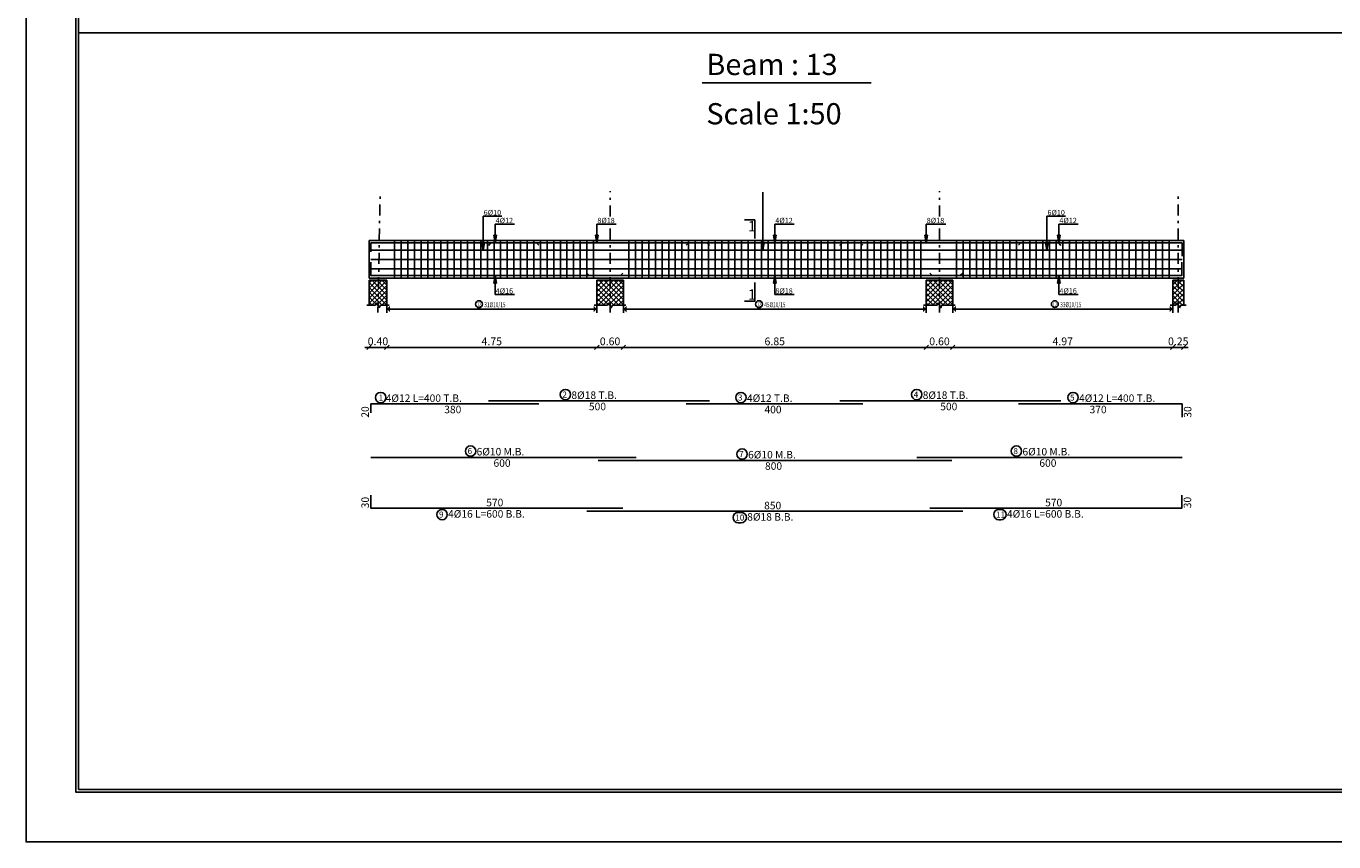
# Model space of a CAD drawing. Units: millimetres. Extents: x 2890 to 5477, y 1559 to 3090.
# Drawn here: x 3912 to 3972, y 1897 to 1934 of the extents above; entities that cross this region are included whole.
import ezdxf

# ---------------------------------------------------------------- set-up
doc = ezdxf.new("R2010")
doc.units = ezdxf.units.MM
doc.linetypes.add('DASHDOT', pattern=[1, 0.5, -0.25, 0, -0.25])
for name, color, linetype in [('Bars', 5, 'Continuous'), ('BarSegTxt', 250, 'Continuous'), ('BarsTitle', 250, 'Continuous'), ('BeamElevLin', 1, 'Continuous'), ('ColAxesPen', 1, 'Continuous'), ('columns', 7, 'Continuous'), ('ElevBarLin', 250, 'Continuous'), ('ElevBarTxt', 250, 'Continuous'), ('LinkDimLin', 250, 'Continuous'), ('LinkDimTxt', 250, 'Continuous'), ('SectMarkLin', 144, 'Continuous'), ('SectMarkTxt', 144, 'Continuous'), ('TitlesFrame', 2, 'Continuous')]:
    doc.layers.add(name, color=color, linetype=linetype)
doc.layers.add('Titles', color=7, linetype='Continuous', true_color=0xbf6c40)
doc.styles.add('ROMANC', font='romanc.shx', dxfattribs={"oblique": 15})
doc.styles.add('Txt-shx', font='Txt.shx')
doc.dimstyles.new('DIM BEAMS 50', dxfattribs={"dimtxt": 0.35, "dimasz": 0.2, "dimexe": 0, "dimexo": 0, "dimgap": 0.1, "dimtad": 3, "dimlfac": 0.5, "dimzin": 1, "dimdsep": 46, "dimtxsty": 'ROMANC', "dimblk": 'OBLIQUE', "dimcen": 0.09, "dimse1": 1, "dimse2": 1, "dimclrd": 256, "dimclrt": 7, "dimadec": 0, "dimazin": 0, "dimtfac": 1, "dimtix": 1, "dimtmove": 2, "dimatfit": 3, "dimfxl": 1, "dimtolj": 1, "dimtzin": 1, "dimarcsym": 0})

# ---------------------------------------------------------------- blocks, each defined once
blk = doc.blocks.new('_OBLIQUE')
at = {"color": 0, "linetype": 'ByBlock'}
blk.add_line((-0.5, -0.5), (0.5, 0.5), dxfattribs=at)
blk = doc.blocks.new('*D1926')
at = {"layer": 'columns', "lineweight": -2, "transparency": 16777216}
for p, q in [((3927.885, 1919.574), (3927.685, 1919.574)), ((3927.885, 1919.574), (3928.685, 1919.574)), ((3928.685, 1919.574), (3928.885, 1919.574))]:
    blk.add_line(p, q, dxfattribs=at)
at = {"layer": 'Defpoints', "color": 0, "transparency": 16777216}
for p in [(3927.885, 1922.049), (3928.685, 1922.049), (3928.685, 1919.574)]:
    blk.add_point(p, dxfattribs=at)
at = {"layer": 'columns', "lineweight": -2, "transparency": 16777216, "xscale": 0.2, "yscale": 0.2, "zscale": 0.2}
blk.add_blockref('_OBLIQUE', (3927.885, 1919.574), dxfattribs=at)
at = {"layer": 'columns', "lineweight": -2, "transparency": 16777216, "xscale": 0.2, "yscale": 0.2, "zscale": 0.2, "rotation": 180}
blk.add_blockref('_OBLIQUE', (3928.685, 1919.574), dxfattribs=at)
at = {"layer": 'columns', "color": 7, "transparency": 16777216, "insert": (3928.285, 1919.849), "char_height": 0.35, "attachment_point": 5, "style": 'ROMANC'}
blk.add_mtext('\\A1;0.40', dxfattribs=at)
blk = doc.blocks.new('*D1927')
at = {"layer": 'columns', "lineweight": -2, "transparency": 16777216}
blk.add_line((3928.685, 1919.574), (3938.185, 1919.574), dxfattribs=at)
at = {"layer": 'Defpoints', "color": 0, "transparency": 16777216}
for p in [(3928.685, 1922.049), (3938.185, 1921.481), (3938.185, 1919.574)]:
    blk.add_point(p, dxfattribs=at)
at = {"layer": 'columns', "lineweight": -2, "transparency": 16777216, "xscale": 0.2, "yscale": 0.2, "zscale": 0.2, "rotation": 180}
blk.add_blockref('_OBLIQUE', (3928.685, 1919.574), dxfattribs=at)
at = {"layer": 'columns', "lineweight": -2, "transparency": 16777216, "xscale": 0.2, "yscale": 0.2, "zscale": 0.2}
blk.add_blockref('_OBLIQUE', (3938.185, 1919.574), dxfattribs=at)
at = {"layer": 'columns', "color": 7, "transparency": 16777216, "insert": (3933.435, 1919.849), "char_height": 0.35, "attachment_point": 5, "style": 'ROMANC'}
blk.add_mtext('\\A1;4.75', dxfattribs=at)
blk = doc.blocks.new('*D1928')
at = {"layer": 'columns', "lineweight": -2, "transparency": 16777216}
for p, q in [((3938.185, 1919.574), (3937.985, 1919.574)), ((3938.185, 1919.574), (3939.385, 1919.574)), ((3939.385, 1919.574), (3939.585, 1919.574))]:
    blk.add_line(p, q, dxfattribs=at)
at = {"layer": 'Defpoints', "color": 0, "transparency": 16777216}
for p in [(3938.185, 1921.481), (3939.385, 1921.581), (3939.385, 1919.574)]:
    blk.add_point(p, dxfattribs=at)
at = {"layer": 'columns', "lineweight": -2, "transparency": 16777216, "xscale": 0.2, "yscale": 0.2, "zscale": 0.2}
blk.add_blockref('_OBLIQUE', (3938.185, 1919.574), dxfattribs=at)
at = {"layer": 'columns', "lineweight": -2, "transparency": 16777216, "xscale": 0.2, "yscale": 0.2, "zscale": 0.2, "rotation": 180}
blk.add_blockref('_OBLIQUE', (3939.385, 1919.574), dxfattribs=at)
at = {"layer": 'columns', "color": 7, "transparency": 16777216, "insert": (3938.785, 1919.849), "char_height": 0.35, "attachment_point": 5, "style": 'ROMANC'}
blk.add_mtext('\\A1;0.60', dxfattribs=at)
blk = doc.blocks.new('*D1929')
at = {"layer": 'columns', "lineweight": -2, "transparency": 16777216}
blk.add_line((3939.385, 1919.574), (3953.085, 1919.574), dxfattribs=at)
at = {"layer": 'Defpoints', "color": 0, "transparency": 16777216}
for p in [(3953.085, 1921.877), (3939.385, 1921.581), (3953.085, 1919.574)]:
    blk.add_point(p, dxfattribs=at)
at = {"layer": 'columns', "lineweight": -2, "transparency": 16777216, "xscale": 0.2, "yscale": 0.2, "zscale": 0.2, "rotation": 180}
blk.add_blockref('_OBLIQUE', (3939.385, 1919.574), dxfattribs=at)
at = {"layer": 'columns', "lineweight": -2, "transparency": 16777216, "xscale": 0.2, "yscale": 0.2, "zscale": 0.2}
blk.add_blockref('_OBLIQUE', (3953.085, 1919.574), dxfattribs=at)
at = {"layer": 'columns', "color": 7, "transparency": 16777216, "insert": (3946.235, 1919.849), "char_height": 0.35, "attachment_point": 5, "style": 'ROMANC'}
blk.add_mtext('\\A1;6.85', dxfattribs=at)
blk = doc.blocks.new('*D1930')
at = {"layer": 'columns', "lineweight": -2, "transparency": 16777216}
for p, q in [((3953.085, 1919.574), (3952.885, 1919.574)), ((3953.085, 1919.574), (3954.285, 1919.574)), ((3954.285, 1919.574), (3954.485, 1919.574))]:
    blk.add_line(p, q, dxfattribs=at)
at = {"layer": 'Defpoints', "color": 0, "transparency": 16777216}
for p in [(3953.085, 1921.877), (3954.285, 1922.048), (3954.285, 1919.574)]:
    blk.add_point(p, dxfattribs=at)
at = {"layer": 'columns', "lineweight": -2, "transparency": 16777216, "xscale": 0.2, "yscale": 0.2, "zscale": 0.2}
blk.add_blockref('_OBLIQUE', (3953.085, 1919.574), dxfattribs=at)
at = {"layer": 'columns', "lineweight": -2, "transparency": 16777216, "xscale": 0.2, "yscale": 0.2, "zscale": 0.2, "rotation": 180}
blk.add_blockref('_OBLIQUE', (3954.285, 1919.574), dxfattribs=at)
at = {"layer": 'columns', "color": 7, "transparency": 16777216, "insert": (3953.685, 1919.849), "char_height": 0.35, "attachment_point": 5, "style": 'ROMANC'}
blk.add_mtext('\\A1;0.60', dxfattribs=at)
blk = doc.blocks.new('*D1931')
at = {"layer": 'columns', "lineweight": -2, "transparency": 16777216}
blk.add_line((3954.285, 1919.574), (3964.235, 1919.574), dxfattribs=at)
at = {"layer": 'Defpoints', "color": 0, "transparency": 16777216}
for p in [(3954.285, 1922.048), (3964.235, 1922.049), (3964.235, 1919.574)]:
    blk.add_point(p, dxfattribs=at)
at = {"layer": 'columns', "lineweight": -2, "transparency": 16777216, "xscale": 0.2, "yscale": 0.2, "zscale": 0.2, "rotation": 180}
blk.add_blockref('_OBLIQUE', (3954.285, 1919.574), dxfattribs=at)
at = {"layer": 'columns', "lineweight": -2, "transparency": 16777216, "xscale": 0.2, "yscale": 0.2, "zscale": 0.2}
blk.add_blockref('_OBLIQUE', (3964.235, 1919.574), dxfattribs=at)
at = {"layer": 'columns', "color": 7, "transparency": 16777216, "insert": (3959.26, 1919.849), "char_height": 0.35, "attachment_point": 5, "style": 'ROMANC'}
blk.add_mtext('\\A1;4.97', dxfattribs=at)
blk = doc.blocks.new('*D1932')
at = {"layer": 'columns', "lineweight": -2, "transparency": 16777216}
for p, q in [((3964.235, 1919.574), (3964.035, 1919.574)), ((3964.235, 1919.574), (3964.735, 1919.574)), ((3964.735, 1919.574), (3964.935, 1919.574))]:
    blk.add_line(p, q, dxfattribs=at)
at = {"layer": 'Defpoints', "color": 0, "transparency": 16777216}
for p in [(3964.235, 1922.049), (3964.735, 1921.882), (3964.735, 1919.574)]:
    blk.add_point(p, dxfattribs=at)
at = {"layer": 'columns', "lineweight": -2, "transparency": 16777216, "xscale": 0.2, "yscale": 0.2, "zscale": 0.2}
blk.add_blockref('_OBLIQUE', (3964.235, 1919.574), dxfattribs=at)
at = {"layer": 'columns', "lineweight": -2, "transparency": 16777216, "xscale": 0.2, "yscale": 0.2, "zscale": 0.2, "rotation": 180}
blk.add_blockref('_OBLIQUE', (3964.735, 1919.574), dxfattribs=at)
at = {"layer": 'columns', "color": 7, "transparency": 16777216, "insert": (3964.485, 1919.849), "char_height": 0.35, "attachment_point": 5, "style": 'ROMANC'}
blk.add_mtext('\\A1;0.25', dxfattribs=at)

msp = doc.modelspace()

# ---------------------------------------------------------------- hatches: boundary and pattern name
for points in [[(3928.830408, 1921.458232), (3928.685449, 1921.313272), (3928.830408, 1921.168312)], [(3938.040477, 1921.456982), (3938.185436, 1921.312022), (3938.040477, 1921.167062)], [(3939.530408, 1921.455732), (3939.385448, 1921.310772), (3939.530408, 1921.165812)], [(3952.940477, 1921.456982), (3953.085436, 1921.312022), (3952.940477, 1921.167062)], [(3954.430408, 1921.456982), (3954.285448, 1921.312022), (3954.430408, 1921.167062)], [(3964.090476, 1921.458232), (3964.235435, 1921.313272), (3964.090476, 1921.168312)]]:
    msp.add_hatch(color=256).paths.add_polyline_path(points)
at = {"layer": 'columns', "true_color": 0x000000}
h = msp.add_hatch(dxfattribs=at)
h.set_pattern_fill('ANSI37', color=18, scale=0.05)
h.set_pattern_definition([(45, (2072.47063, 791.54851), (-0.112253202, 0.112253202), []), (135, (2072.47063, 791.54851), (-0.112253202, -0.112253202), [])])
h.paths.add_polyline_path([(3928.285443, 1922.615772), (3927.885443, 1922.615772), (3927.885443, 1921.482022), (3928.175442, 1921.482022), (3928.230443, 1921.592022), (3928.285443, 1921.482022)])
h.paths.add_polyline_path([(3928.685443, 1922.615772), (3928.285443, 1922.615772), (3928.285443, 1921.482022), (3928.340443, 1921.372022), (3928.395443, 1921.482022), (3928.685443, 1921.482022)])
h = msp.add_hatch(dxfattribs=at)
h.set_pattern_fill('ANSI37', color=18, scale=0.05)
h.set_pattern_definition([(45, (2255.25617, 804.24277), (-0.112253202, 0.112253202), []), (135, (2255.25617, 804.24277), (-0.112253202, -0.112253202), [])])
h.paths.add_polyline_path([(3938.785443, 1922.615772), (3938.185443, 1922.615772), (3938.185443, 1921.480772), (3938.675441, 1921.480772), (3938.730441, 1921.590772), (3938.785443, 1921.48077)])
h.paths.add_polyline_path([(3939.385442, 1922.615772), (3938.785443, 1922.615772), (3938.785443, 1921.48077), (3938.840442, 1921.370772), (3938.895442, 1921.480772), (3939.385442, 1921.480772)])
h = msp.add_hatch(dxfattribs=at)
h.set_pattern_fill('ANSI37', color=18, scale=0.05)
h.set_pattern_definition([(45, (2270.15617, 804.24277), (-0.112253202, 0.112253202), []), (135, (2270.15617, 804.24277), (-0.112253202, -0.112253202), [])])
h.paths.add_polyline_path([(3953.685443, 1922.615772), (3953.085442, 1922.615772), (3953.085442, 1921.480772), (3953.575441, 1921.480772), (3953.630441, 1921.590772), (3953.685443, 1921.48077)])
h.paths.add_polyline_path([(3954.285442, 1922.615772), (3953.685443, 1922.615772), (3953.685443, 1921.48077), (3953.740442, 1921.370772), (3953.795442, 1921.480772), (3954.285442, 1921.480772)])
h = msp.add_hatch(dxfattribs=at)
h.set_pattern_fill('ANSI37', color=18, scale=0.05)
h.set_pattern_definition([(45, (2108.67063, 791.54851), (-0.112253202, 0.112253202), []), (135, (2108.67063, 791.54851), (-0.112253202, -0.112253202), [])])
h.paths.add_polyline_path([(3964.485441, 1922.615772), (3964.235441, 1922.615772), (3964.235441, 1921.482022), (3964.375441, 1921.482022), (3964.430441, 1921.592022), (3964.485441, 1921.482022)])
h.paths.add_polyline_path([(3964.735441, 1922.615772), (3964.485441, 1922.615772), (3964.485441, 1921.482022), (3964.540442, 1921.372022), (3964.595442, 1921.482022), (3964.735441, 1921.482022)])

# ---------------------------------------------------------------- linework, layer by layer
for p, q in [((3914.747401, 1933.810835), (3995.916876, 1933.810835)), ((3928.685443, 1921.144522), (3928.685443, 1921.482022)), ((3938.185443, 1921.143272), (3938.185443, 1921.480772)), ((3939.385442, 1921.142022), (3939.385442, 1921.479522)), ((3953.085442, 1921.143272), (3953.085442, 1921.480772)), ((3954.285442, 1921.143272), (3954.285442, 1921.480772)), ((3964.235441, 1921.144522), (3964.235441, 1921.482022))]:
    msp.add_line(p, q)
at = {"ltscale": 0.01}
for points in [[(4012.762415, 1971.051554), (3912.372401, 1971.051554), (3912.372401, 1897.188916), (4012.762415, 1897.188916)], [(4010.512415, 1968.801554), (3914.622401, 1968.801554), (3914.622401, 1899.438916), (4010.512415, 1899.438916)], [(4010.387415, 1968.676554), (3914.747401, 1968.676554), (3914.747401, 1899.563916), (4010.387415, 1899.563916)]]:
    msp.add_lwpolyline(points, close=True, dxfattribs=at)
at = {"layer": 'Bars', "linetype": 'Continuous'}
for p, q in [((3929.035443, 1924.415772), (3929.035443, 1922.715772)), ((3929.335443, 1924.415772), (3929.335443, 1922.715772)), ((3929.635443, 1924.415772), (3929.635443, 1922.715772)), ((3929.935443, 1924.415772), (3929.935443, 1922.715772)), ((3930.235443, 1924.415772), (3930.235443, 1922.715772)), ((3930.535443, 1924.415772), (3930.535443, 1922.715772)), ((3930.835443, 1924.415772), (3930.835443, 1922.715772)), ((3931.135443, 1924.415772), (3931.135443, 1922.715772)), ((3931.435443, 1924.415772), (3931.435443, 1922.715772)), ((3931.735442, 1924.415772), (3931.735442, 1922.715772)), ((3932.035442, 1924.415772), (3932.035442, 1922.715772)), ((3932.335442, 1924.415772), (3932.335442, 1922.715772)), ((3932.635442, 1924.415772), (3932.635442, 1922.715772)), ((3932.935443, 1924.415772), (3932.935443, 1922.715772)), ((3933.235443, 1924.415772), (3933.235443, 1922.715772)), ((3933.535443, 1924.415772), (3933.535443, 1922.715772)), ((3933.835443, 1924.415772), (3933.835443, 1922.715772)), ((3934.135443, 1924.415772), (3934.135443, 1922.715772)), ((3934.435443, 1924.415772), (3934.435443, 1922.715772)), ((3934.735444, 1924.415772), (3934.735444, 1922.715772)), ((3935.035444, 1924.415772), (3935.035444, 1922.715772)), ((3935.335444, 1924.415772), (3935.335444, 1922.715772)), ((3935.635444, 1924.415772), (3935.635444, 1922.715772)), ((3935.935444, 1924.415772), (3935.935444, 1922.715772)), ((3936.235445, 1924.415772), (3936.235445, 1922.715772)), ((3936.535444, 1924.415772), (3936.535444, 1922.715772)), ((3936.835445, 1924.415772), (3936.835445, 1922.715772)), ((3937.135445, 1924.415772), (3937.135445, 1922.715772)), ((3937.435445, 1924.415772), (3937.435445, 1922.715772)), ((3937.735445, 1924.415772), (3937.735445, 1922.715772)), ((3938.035445, 1924.415772), (3938.035445, 1922.715772)), ((3939.635443, 1924.415772), (3939.635443, 1922.715772)), ((3939.935443, 1924.415772), (3939.935443, 1922.715772)), ((3940.235443, 1924.415772), (3940.235443, 1922.715772)), ((3940.535443, 1924.415772), (3940.535443, 1922.715772)), ((3940.835444, 1924.415772), (3940.835444, 1922.715772)), ((3941.135444, 1924.415772), (3941.135444, 1922.715772)), ((3941.435444, 1924.415772), (3941.435444, 1922.715772)), ((3941.735444, 1924.415772), (3941.735444, 1922.715772)), ((3942.035444, 1924.415772), (3942.035444, 1922.715772)), ((3942.335445, 1924.415772), (3942.335445, 1922.715772)), ((3942.635445, 1924.415772), (3942.635445, 1922.715772)), ((3942.935445, 1924.415772), (3942.935445, 1922.715772)), ((3943.235445, 1924.415772), (3943.235445, 1922.715772)), ((3943.535445, 1924.415772), (3943.535445, 1922.715772)), ((3943.835445, 1924.415772), (3943.835445, 1922.715772)), ((3944.135446, 1924.415772), (3944.135446, 1922.715772)), ((3944.435446, 1924.415772), (3944.435446, 1922.715772)), ((3944.735445, 1924.415772), (3944.735445, 1922.715772)), ((3945.035444, 1924.415772), (3945.035444, 1922.715772)), ((3945.335444, 1924.415772), (3945.335444, 1922.715772)), ((3945.635443, 1924.415772), (3945.635443, 1922.715772)), ((3945.935442, 1924.415772), (3945.935442, 1922.715772)), ((3946.235441, 1924.415772), (3946.235441, 1922.715772)), ((3946.535441, 1924.415772), (3946.535441, 1922.715772)), ((3946.83544, 1924.415772), (3946.83544, 1922.715772)), ((3947.135439, 1924.415772), (3947.135439, 1922.715772)), ((3947.435438, 1924.415772), (3947.435438, 1922.715772)), ((3947.735437, 1924.415772), (3947.735437, 1922.715772)), ((3948.035437, 1924.415772), (3948.035437, 1922.715772)), ((3948.335436, 1924.415772), (3948.335436, 1922.715772)), ((3948.635435, 1924.415772), (3948.635435, 1922.715772)), ((3948.935434, 1924.415772), (3948.935434, 1922.715772)), ((3949.235434, 1924.415772), (3949.235434, 1922.715772)), ((3949.535433, 1924.415772), (3949.535433, 1922.715772)), ((3949.835432, 1924.415772), (3949.835432, 1922.715772)), ((3950.135431, 1924.415772), (3950.135431, 1922.715772)), ((3950.435431, 1924.415772), (3950.435431, 1922.715772)), ((3950.73543, 1924.415772), (3950.73543, 1922.715772)), ((3951.035429, 1924.415772), (3951.035429, 1922.715772)), ((3951.335428, 1924.415772), (3951.335428, 1922.715772)), ((3951.635428, 1924.415772), (3951.635428, 1922.715772)), ((3951.935427, 1924.415772), (3951.935427, 1922.715772)), ((3952.235426, 1924.415772), (3952.235426, 1922.715772)), ((3952.535425, 1924.415772), (3952.535425, 1922.715772)), ((3952.835425, 1924.415772), (3952.835425, 1922.715772)), ((3954.460442, 1924.415772), (3954.460442, 1922.715772)), ((3954.760817, 1924.415772), (3954.760817, 1922.715772)), ((3955.061192, 1924.415772), (3955.061192, 1922.715772)), ((3955.361567, 1924.415772), (3955.361567, 1922.715772)), ((3955.661942, 1924.415772), (3955.661942, 1922.715772)), ((3955.962317, 1924.415772), (3955.962317, 1922.715772)), ((3956.262692, 1924.415772), (3956.262692, 1922.715772)), ((3956.563067, 1924.415772), (3956.563067, 1922.715772)), ((3956.863442, 1924.415772), (3956.863442, 1922.715772)), ((3957.163817, 1924.415772), (3957.163817, 1922.715772)), ((3957.464192, 1924.415772), (3957.464192, 1922.715772)), ((3957.764567, 1924.415772), (3957.764567, 1922.715772)), ((3958.064941, 1924.415772), (3958.064941, 1922.715772)), ((3958.365316, 1924.415772), (3958.365316, 1922.715772)), ((3958.665691, 1924.415772), (3958.665691, 1922.715772)), ((3958.966066, 1924.415772), (3958.966066, 1922.715772)), ((3959.266441, 1924.415772), (3959.266441, 1922.715772)), ((3959.566816, 1924.415772), (3959.566816, 1922.715772)), ((3959.867191, 1924.415772), (3959.867191, 1922.715772)), ((3960.167566, 1924.415772), (3960.167566, 1922.715772)), ((3960.467943, 1924.415772), (3960.467943, 1922.715772)), ((3960.76832, 1924.415772), (3960.76832, 1922.715772)), ((3961.068697, 1924.415772), (3961.068697, 1922.715772)), ((3961.369074, 1924.415772), (3961.369074, 1922.715772)), ((3961.669451, 1924.415772), (3961.669451, 1922.715772)), ((3961.969828, 1924.415772), (3961.969828, 1922.715772)), ((3962.270205, 1924.415772), (3962.270205, 1922.715772)), ((3962.570582, 1924.415772), (3962.570582, 1922.715772)), ((3962.870958, 1924.415772), (3962.870958, 1922.715772)), ((3963.171335, 1924.415772), (3963.171335, 1922.715772)), ((3963.471712, 1924.415772), (3963.471712, 1922.715772)), ((3963.772089, 1924.415772), (3963.772089, 1922.715772)), ((3964.072466, 1924.415772), (3964.072466, 1922.715772)), ((3927.965443, 1923.979775), (3939.965443, 1923.979775)), ((3938.245442, 1923.979775), (3954.245443, 1923.979775)), ((3952.655441, 1923.979775), (3964.655439, 1923.979775)), ((3927.965443, 1923.559775), (3939.965443, 1923.559775)), ((3927.965443, 1923.139775), (3939.965443, 1923.139775)), ((3938.245442, 1923.559775), (3954.245443, 1923.559775)), ((3938.245442, 1923.139775), (3954.245443, 1923.139775)), ((3952.655441, 1923.559775), (3964.655439, 1923.559775)), ((3952.655441, 1923.139775), (3964.655439, 1923.139775))]:
    msp.add_line(p, q, dxfattribs=at)
for points in [[(3935.565443, 1924.197819), (3935.455443, 1924.30782), (3927.965443, 1924.30782), (3927.965443, 1923.90782)], [(3933.281065, 1924.191831), (3933.391065, 1924.301831), (3943.171065, 1924.301831), (3943.281065, 1924.191831)], [(3942.221931, 1924.197819), (3942.33193, 1924.30782), (3950.111931, 1924.30782), (3950.22193, 1924.197819)], [(3949.172093, 1924.191831), (3949.282093, 1924.301831), (3959.062094, 1924.301831), (3959.172093, 1924.191831)], [(3957.255442, 1924.197819), (3957.365442, 1924.30782), (3964.655439, 1924.30782), (3964.655439, 1923.70782)], [(3939.365442, 1922.937727), (3939.255443, 1922.827727), (3927.965443, 1922.827727), (3927.965443, 1923.427727)], [(3953.245442, 1922.937727), (3953.355442, 1922.827727), (3964.645441, 1922.827727), (3964.645441, 1923.427727)], [(3937.735442, 1922.939713), (3937.845442, 1922.829713), (3954.625441, 1922.829713), (3954.735441, 1922.939713)], [(3933.281065, 1917.1535), (3943.281065, 1917.1535)], [(3949.172093, 1917.1535), (3959.172093, 1917.1535)], [(3927.965443, 1916.6175), (3927.965443, 1917.0175), (3935.565443, 1917.0175)], [(3942.221931, 1917.0175), (3950.22193, 1917.0175)], [(3957.255442, 1917.0175), (3964.655439, 1917.0175), (3964.655439, 1916.4175)], [(3927.965443, 1914.594588), (3939.965443, 1914.594588)], [(3938.245442, 1914.458587), (3954.245443, 1914.458587)], [(3952.655441, 1914.594588), (3964.655439, 1914.594588)], [(3927.965443, 1912.892486), (3927.965443, 1912.292487), (3939.365442, 1912.292487)], [(3953.245442, 1912.292487), (3964.645441, 1912.292487), (3964.645441, 1912.892486)], [(3937.735442, 1912.156486), (3954.735441, 1912.156486)]]:
    msp.add_lwpolyline(points, dxfattribs=at)
at = {"layer": 'BarsTitle', "linetype": 'Continuous'}
for points in [[(3936.762625, 1917.675367, 0.99999923), (3936.762625, 1917.2039), (3936.762625, 1917.2039, 0.99999923), (3936.762625, 1917.675367), (3936.762625, 1917.675367)], [(3952.653652, 1917.675367, 0.99999923), (3952.653652, 1917.2039), (3952.653652, 1917.2039, 0.99999923), (3952.653652, 1917.675367), (3952.653652, 1917.675367)], [(3928.408503, 1917.539367, 0.99999923), (3928.408502, 1917.0679), (3928.408503, 1917.0679, 0.99999923), (3928.408503, 1917.539367), (3928.408503, 1917.539367)], [(3944.703491, 1917.539367, 0.99999923), (3944.703491, 1917.0679), (3944.703491, 1917.0679, 0.99999923), (3944.703491, 1917.539367), (3944.703491, 1917.539367)], [(3959.725161, 1917.539367, 0.99999923), (3959.725161, 1917.0679), (3959.725161, 1917.0679, 0.99999923), (3959.725161, 1917.539367), (3959.725161, 1917.539367)], [(3932.475392, 1915.116454, 0.99999923), (3932.475392, 1914.644987), (3932.475392, 1914.644988, 0.99999923), (3932.475393, 1915.116454), (3932.475392, 1915.116454)], [(3944.755392, 1914.980454, 0.99999923), (3944.755392, 1914.508987), (3944.755392, 1914.508987, 0.99999923), (3944.755392, 1914.980454), (3944.755392, 1914.980454)], [(3957.165392, 1915.116454, 0.99999923), (3957.165392, 1914.644987), (3957.165392, 1914.644988, 0.99999923), (3957.165392, 1915.116454), (3957.165392, 1915.116454)], [(3931.183783, 1912.242086, 0.99999923), (3931.183782, 1911.77062), (3931.183783, 1911.77062, 0.99999923), (3931.183783, 1912.242086), (3931.183783, 1912.242086)], [(3944.581274, 1912.106086, 0.99999923), (3944.581274, 1911.634619), (3944.717003, 1911.63462, 0.99999923), (3944.717003, 1912.106086), (3944.581274, 1912.106086)], [(3956.373478, 1912.242086, 0.99999923), (3956.373478, 1911.77062), (3956.463781, 1911.77062, 0.99999923), (3956.463781, 1912.242086), (3956.373478, 1912.242086)]]:
    msp.add_lwpolyline(points, format="xyb", dxfattribs=at)
at = {"layer": 'BeamElevLin', "linetype": 'Continuous'}
for p, q in [((3927.885443, 1924.415772), (3928.385443, 1924.415772)), ((3927.885443, 1924.415772), (3927.885443, 1922.715772)), ((3928.385443, 1924.415772), (3938.185443, 1924.415772)), ((3938.185443, 1924.415772), (3938.785442, 1924.415772)), ((3938.785442, 1924.415772), (3939.385443, 1924.415772)), ((3939.385443, 1924.415772), (3953.085442, 1924.415772)), ((3953.085442, 1924.415772), (3953.685442, 1924.415772)), ((3953.685442, 1924.415772), (3954.285442, 1924.415772)), ((3954.285442, 1924.415772), (3964.485441, 1924.415772)), ((3964.485441, 1924.415772), (3964.735441, 1924.415772)), ((3964.735441, 1924.415772), (3964.735441, 1922.715772)), ((3927.885443, 1922.715772), (3939.385443, 1922.715772)), ((3939.385443, 1922.715772), (3954.285442, 1922.715772)), ((3954.285442, 1922.715772), (3964.735441, 1922.715772))]:
    msp.add_line(p, q, dxfattribs=at)
at = {"layer": 'ColAxesPen', "linetype": 'DASHDOT'}
for p, q in [((3928.285443, 1921.151772), (3928.385443, 1926.643183)), ((3938.785442, 1925.503773), (3938.785442, 1926.643183)), ((3953.685442, 1925.503773), (3953.685442, 1926.643183)), ((3964.485441, 1921.151772), (3964.485441, 1926.643183)), ((3938.785442, 1921.151772), (3938.785442, 1925.135772)), ((3953.685442, 1921.151772), (3953.685442, 1925.135772))]:
    msp.add_line(p, q, dxfattribs=at)
at = {"layer": 'columns', "color": 18, "true_color": 0x000000}
for p, q in [((3927.885443, 1922.615772), (3927.885443, 1921.482022)), ((3928.685443, 1922.615772), (3928.685443, 1921.482022)), ((3938.185443, 1922.615772), (3938.185443, 1921.480772)), ((3939.385442, 1922.615772), (3939.385442, 1921.480772)), ((3953.085442, 1922.615772), (3953.085442, 1921.480772)), ((3954.285442, 1922.615772), (3954.285442, 1921.480772)), ((3964.235441, 1922.615772), (3964.235441, 1921.482022)), ((3964.735441, 1922.615772), (3964.735441, 1921.482022)), ((3927.775442, 1921.482022), (3928.175442, 1921.482022)), ((3928.175442, 1921.482022), (3928.230443, 1921.592022)), ((3928.230443, 1921.592022), (3928.340443, 1921.372022)), ((3928.340443, 1921.372022), (3928.395443, 1921.482022)), ((3928.395443, 1921.482022), (3928.795443, 1921.482022)), ((3938.068064, 1921.480772), (3938.675441, 1921.480772)), ((3938.675441, 1921.480772), (3938.730441, 1921.590772)), ((3938.730441, 1921.590772), (3938.840442, 1921.370772)), ((3938.840442, 1921.370772), (3938.895442, 1921.480772)), ((3938.895442, 1921.480772), (3939.495443, 1921.480772)), ((3952.968064, 1921.480772), (3953.575441, 1921.480772)), ((3953.575441, 1921.480772), (3953.630441, 1921.590772)), ((3953.630441, 1921.590772), (3953.740442, 1921.370772)), ((3953.740442, 1921.370772), (3953.795442, 1921.480772)), ((3953.795442, 1921.480772), (3954.395443, 1921.480772)), ((3964.125441, 1921.482022), (3964.375441, 1921.482022)), ((3964.375441, 1921.482022), (3964.430441, 1921.592022)), ((3964.430441, 1921.592022), (3964.540442, 1921.372022)), ((3964.540442, 1921.372022), (3964.595442, 1921.482022)), ((3964.595442, 1921.482022), (3964.845442, 1921.482022))]:
    msp.add_line(p, q, dxfattribs=at)
at = {"layer": 'columns', "color": 18, "lineweight": 30, "true_color": 0x000000}
for points in [[(3927.885443, 1922.615772), (3928.685443, 1922.615772)], [(3938.185443, 1922.615772), (3939.385442, 1922.615772)], [(3953.085442, 1922.615772), (3954.285442, 1922.615772)], [(3964.235441, 1922.615772), (3964.735441, 1922.615772)]]:
    msp.add_lwpolyline(points, dxfattribs=at)
at = {"layer": 'ElevBarLin', "linetype": 'Continuous'}
for p, q in [((3945.695442, 1924.699775), (3945.695442, 1926.603775)), ((3933.045443, 1924.699775), (3933.045443, 1925.519772)), ((3933.045443, 1925.519772), (3933.885202, 1925.519772)), ((3958.545443, 1924.699775), (3958.545443, 1925.519772)), ((3958.545443, 1925.519772), (3959.385202, 1925.519772)), ((3933.585443, 1925.027819), (3933.585443, 1925.159772)), ((3933.585443, 1925.159772), (3934.465283, 1925.159772)), ((3933.585443, 1925.027819), (3933.585443, 1924.30782)), ((3938.185443, 1925.021831), (3938.185443, 1925.159772)), ((3938.185443, 1925.159772), (3939.065283, 1925.159772)), ((3938.185443, 1925.021831), (3938.185443, 1924.301831)), ((3946.235443, 1925.027819), (3946.235443, 1925.159772)), ((3946.235443, 1925.159772), (3947.115284, 1925.159772)), ((3946.235443, 1925.027819), (3946.235443, 1924.30782)), ((3953.085442, 1925.021831), (3953.085442, 1925.159772)), ((3953.085442, 1925.159772), (3953.965283, 1925.159772)), ((3953.085442, 1925.021831), (3953.085442, 1924.301831)), ((3959.085442, 1925.027819), (3959.085442, 1925.159772)), ((3959.085442, 1925.159772), (3959.965283, 1925.159772)), ((3959.085442, 1925.027819), (3959.085442, 1924.30782)), ((3932.983842, 1924.329775), (3933.045443, 1923.979775)), ((3933.107043, 1924.329775), (3932.983842, 1924.329775)), ((3932.991543, 1924.329775), (3933.045443, 1923.979775)), ((3932.999243, 1924.329775), (3933.045443, 1923.979775)), ((3933.006943, 1924.329775), (3933.045443, 1923.979775)), ((3933.014643, 1924.329775), (3933.045443, 1923.979775)), ((3933.022343, 1924.329775), (3933.045443, 1923.979775)), ((3933.030043, 1924.329775), (3933.045443, 1923.979775)), ((3933.037743, 1924.329775), (3933.045443, 1923.979775)), ((3933.045443, 1924.699775), (3933.045443, 1923.979775)), ((3933.045443, 1923.979775), (3933.107043, 1924.329775)), ((3933.045443, 1923.979775), (3933.053143, 1924.329775)), ((3933.045443, 1923.979775), (3933.060843, 1924.329775)), ((3933.045443, 1923.979775), (3933.068543, 1924.329775)), ((3933.045443, 1923.979775), (3933.076243, 1924.329775)), ((3933.045443, 1923.979775), (3933.083942, 1924.329775)), ((3933.045443, 1923.979775), (3933.091642, 1924.329775)), ((3933.045443, 1923.979775), (3933.099342, 1924.329775)), ((3933.523842, 1924.65782), (3933.585443, 1924.30782)), ((3933.647043, 1924.65782), (3933.523842, 1924.65782)), ((3933.531543, 1924.65782), (3933.585443, 1924.30782)), ((3933.539243, 1924.65782), (3933.585443, 1924.30782)), ((3933.546943, 1924.65782), (3933.585443, 1924.30782)), ((3933.554643, 1924.65782), (3933.585443, 1924.30782)), ((3933.562343, 1924.65782), (3933.585443, 1924.30782)), ((3933.570043, 1924.65782), (3933.585443, 1924.30782)), ((3933.577743, 1924.65782), (3933.585443, 1924.30782)), ((3933.585443, 1924.30782), (3933.647043, 1924.65782)), ((3933.585443, 1924.30782), (3933.593143, 1924.65782)), ((3933.585443, 1924.30782), (3933.600843, 1924.65782)), ((3933.585443, 1924.30782), (3933.608543, 1924.65782)), ((3933.585443, 1924.30782), (3933.616242, 1924.65782)), ((3933.585443, 1924.30782), (3933.623942, 1924.65782)), ((3933.585443, 1924.30782), (3933.631642, 1924.65782)), ((3933.585443, 1924.30782), (3933.639342, 1924.65782)), ((3938.123843, 1924.651831), (3938.185443, 1924.301831)), ((3938.247043, 1924.651831), (3938.123843, 1924.651831)), ((3938.131543, 1924.651831), (3938.185443, 1924.301831)), ((3938.139243, 1924.651831), (3938.185443, 1924.301831)), ((3938.146943, 1924.651831), (3938.185443, 1924.301831)), ((3938.154643, 1924.651831), (3938.185443, 1924.301831)), ((3938.162343, 1924.651831), (3938.185443, 1924.301831)), ((3938.170043, 1924.651831), (3938.185443, 1924.301831)), ((3938.177743, 1924.651831), (3938.185443, 1924.301831)), ((3938.185443, 1924.301831), (3938.247043, 1924.651831)), ((3938.185443, 1924.301831), (3938.193143, 1924.651831)), ((3938.185443, 1924.301831), (3938.200843, 1924.651831)), ((3938.185443, 1924.301831), (3938.208543, 1924.651831)), ((3938.185443, 1924.301831), (3938.216243, 1924.651831)), ((3938.185443, 1924.301831), (3938.223943, 1924.651831)), ((3938.185443, 1924.301831), (3938.231643, 1924.651831)), ((3938.185443, 1924.301831), (3938.239343, 1924.651831)), ((3945.633843, 1924.329775), (3945.695442, 1923.979775)), ((3945.757042, 1924.329775), (3945.633843, 1924.329775)), ((3945.641543, 1924.329775), (3945.695442, 1923.979775)), ((3945.649242, 1924.329775), (3945.695442, 1923.979775)), ((3945.656942, 1924.329775), (3945.695442, 1923.979775)), ((3945.664642, 1924.329775), (3945.695442, 1923.979775)), ((3945.672342, 1924.329775), (3945.695442, 1923.979775)), ((3945.680042, 1924.329775), (3945.695442, 1923.979775)), ((3945.687742, 1924.329775), (3945.695442, 1923.979775)), ((3945.695442, 1924.699775), (3945.695442, 1923.979775)), ((3945.695442, 1923.979775), (3945.757042, 1924.329775)), ((3945.695442, 1923.979775), (3945.703142, 1924.329775)), ((3945.695442, 1923.979775), (3945.710842, 1924.329775)), ((3945.695442, 1923.979775), (3945.718542, 1924.329775)), ((3945.695442, 1923.979775), (3945.726242, 1924.329775)), ((3945.695442, 1923.979775), (3945.733942, 1924.329775)), ((3945.695442, 1923.979775), (3945.741642, 1924.329775)), ((3945.695442, 1923.979775), (3945.749342, 1924.329775)), ((3946.173843, 1924.65782), (3946.235443, 1924.30782)), ((3946.297043, 1924.65782), (3946.173843, 1924.65782)), ((3946.181543, 1924.65782), (3946.235443, 1924.30782)), ((3946.189243, 1924.65782), (3946.235443, 1924.30782)), ((3946.196943, 1924.65782), (3946.235443, 1924.30782)), ((3946.204643, 1924.65782), (3946.235443, 1924.30782)), ((3946.212343, 1924.65782), (3946.235443, 1924.30782)), ((3946.220043, 1924.65782), (3946.235443, 1924.30782)), ((3946.227743, 1924.65782), (3946.235443, 1924.30782)), ((3946.235443, 1924.30782), (3946.297043, 1924.65782)), ((3946.235443, 1924.30782), (3946.243143, 1924.65782)), ((3946.235443, 1924.30782), (3946.250843, 1924.65782)), ((3946.235443, 1924.30782), (3946.258543, 1924.65782)), ((3946.235443, 1924.30782), (3946.266243, 1924.65782)), ((3946.235443, 1924.30782), (3946.273943, 1924.65782)), ((3946.235443, 1924.30782), (3946.281643, 1924.65782)), ((3946.235443, 1924.30782), (3946.289343, 1924.65782)), ((3953.023842, 1924.651831), (3953.085442, 1924.301831)), ((3953.147041, 1924.651831), (3953.023842, 1924.651831)), ((3953.031542, 1924.651831), (3953.085442, 1924.301831)), ((3953.039242, 1924.651831), (3953.085442, 1924.301831)), ((3953.046942, 1924.651831), (3953.085442, 1924.301831)), ((3953.054642, 1924.651831), (3953.085442, 1924.301831)), ((3953.062342, 1924.651831), (3953.085442, 1924.301831)), ((3953.070042, 1924.651831), (3953.085442, 1924.301831)), ((3953.077742, 1924.651831), (3953.085442, 1924.301831)), ((3953.085442, 1924.301831), (3953.147041, 1924.651831)), ((3953.085442, 1924.301831), (3953.093142, 1924.651831)), ((3953.085442, 1924.301831), (3953.100842, 1924.651831)), ((3953.085442, 1924.301831), (3953.108542, 1924.651831)), ((3953.085442, 1924.301831), (3953.116242, 1924.651831)), ((3953.085442, 1924.301831), (3953.123942, 1924.651831)), ((3953.085442, 1924.301831), (3953.131641, 1924.651831)), ((3953.085442, 1924.301831), (3953.139341, 1924.651831)), ((3958.483843, 1924.329775), (3958.545443, 1923.979775)), ((3958.607042, 1924.329775), (3958.483843, 1924.329775)), ((3958.491543, 1924.329775), (3958.545443, 1923.979775)), ((3958.499243, 1924.329775), (3958.545443, 1923.979775)), ((3958.506943, 1924.329775), (3958.545443, 1923.979775)), ((3958.514643, 1924.329775), (3958.545443, 1923.979775)), ((3958.522343, 1924.329775), (3958.545443, 1923.979775)), ((3958.530043, 1924.329775), (3958.545443, 1923.979775)), ((3958.537743, 1924.329775), (3958.545443, 1923.979775)), ((3958.545443, 1924.699775), (3958.545443, 1923.979775)), ((3958.545443, 1923.979775), (3958.607042, 1924.329775)), ((3958.545443, 1923.979775), (3958.553143, 1924.329775)), ((3958.545443, 1923.979775), (3958.560843, 1924.329775)), ((3958.545443, 1923.979775), (3958.568543, 1924.329775)), ((3958.545443, 1923.979775), (3958.576243, 1924.329775)), ((3958.545443, 1923.979775), (3958.583942, 1924.329775)), ((3958.545443, 1923.979775), (3958.591642, 1924.329775)), ((3958.545443, 1923.979775), (3958.599342, 1924.329775)), ((3959.023842, 1924.65782), (3959.085442, 1924.30782)), ((3959.147041, 1924.65782), (3959.023842, 1924.65782)), ((3959.031542, 1924.65782), (3959.085442, 1924.30782)), ((3959.039242, 1924.65782), (3959.085442, 1924.30782)), ((3959.046942, 1924.65782), (3959.085442, 1924.30782)), ((3959.054642, 1924.65782), (3959.085442, 1924.30782)), ((3959.062342, 1924.65782), (3959.085442, 1924.30782)), ((3959.070042, 1924.65782), (3959.085442, 1924.30782)), ((3959.077742, 1924.65782), (3959.085442, 1924.30782)), ((3959.085442, 1924.30782), (3959.147041, 1924.65782)), ((3959.085442, 1924.30782), (3959.093142, 1924.65782)), ((3959.085442, 1924.30782), (3959.100842, 1924.65782)), ((3959.085442, 1924.30782), (3959.108542, 1924.65782)), ((3959.085442, 1924.30782), (3959.116242, 1924.65782)), ((3959.085442, 1924.30782), (3959.123942, 1924.65782)), ((3959.085442, 1924.30782), (3959.131641, 1924.65782)), ((3959.085442, 1924.30782), (3959.139341, 1924.65782)), ((3933.585443, 1922.827727), (3933.523842, 1922.477727)), ((3933.523842, 1922.477727), (3933.647043, 1922.477727)), ((3933.585443, 1922.827727), (3933.531543, 1922.477727)), ((3933.585443, 1922.827727), (3933.539243, 1922.477727)), ((3933.585443, 1922.827727), (3933.546943, 1922.477727)), ((3933.585443, 1922.827727), (3933.554643, 1922.477727)), ((3933.585443, 1922.827727), (3933.562343, 1922.477727)), ((3933.585443, 1922.827727), (3933.570043, 1922.477727)), ((3933.585443, 1922.827727), (3933.577743, 1922.477727)), ((3933.585443, 1922.107727), (3933.585443, 1922.827727)), ((3933.647043, 1922.477727), (3933.585443, 1922.827727)), ((3933.593143, 1922.477727), (3933.585443, 1922.827727)), ((3933.600843, 1922.477727), (3933.585443, 1922.827727)), ((3933.608543, 1922.477727), (3933.585443, 1922.827727)), ((3933.616242, 1922.477727), (3933.585443, 1922.827727)), ((3933.623942, 1922.477727), (3933.585443, 1922.827727)), ((3933.631642, 1922.477727), (3933.585443, 1922.827727)), ((3933.639342, 1922.477727), (3933.585443, 1922.827727)), ((3946.235443, 1922.829713), (3946.173843, 1922.479713)), ((3946.173843, 1922.479713), (3946.297043, 1922.479713)), ((3946.235443, 1922.829713), (3946.181543, 1922.479713)), ((3946.235443, 1922.829713), (3946.189243, 1922.479713)), ((3946.235443, 1922.829713), (3946.196943, 1922.479713)), ((3946.235443, 1922.829713), (3946.204643, 1922.479713)), ((3946.235443, 1922.829713), (3946.212343, 1922.479713)), ((3946.235443, 1922.829713), (3946.220043, 1922.479713)), ((3946.235443, 1922.829713), (3946.227743, 1922.479713)), ((3946.235443, 1922.109713), (3946.235443, 1922.829713)), ((3946.297043, 1922.479713), (3946.235443, 1922.829713)), ((3946.243143, 1922.479713), (3946.235443, 1922.829713)), ((3946.250843, 1922.479713), (3946.235443, 1922.829713)), ((3946.258543, 1922.479713), (3946.235443, 1922.829713)), ((3946.266243, 1922.479713), (3946.235443, 1922.829713)), ((3946.273943, 1922.479713), (3946.235443, 1922.829713)), ((3946.281643, 1922.479713), (3946.235443, 1922.829713)), ((3946.289343, 1922.479713), (3946.235443, 1922.829713)), ((3959.085442, 1922.827727), (3959.023842, 1922.477727)), ((3959.023842, 1922.477727), (3959.147041, 1922.477727)), ((3959.085442, 1922.827727), (3959.031542, 1922.477727)), ((3959.085442, 1922.827727), (3959.039242, 1922.477727)), ((3959.085442, 1922.827727), (3959.046942, 1922.477727)), ((3959.085442, 1922.827727), (3959.054642, 1922.477727)), ((3959.085442, 1922.827727), (3959.062342, 1922.477727)), ((3959.085442, 1922.827727), (3959.070042, 1922.477727)), ((3959.085442, 1922.827727), (3959.077742, 1922.477727)), ((3959.085442, 1922.107727), (3959.085442, 1922.827727)), ((3959.147041, 1922.477727), (3959.085442, 1922.827727)), ((3959.093142, 1922.477727), (3959.085442, 1922.827727)), ((3959.100842, 1922.477727), (3959.085442, 1922.827727)), ((3959.108542, 1922.477727), (3959.085442, 1922.827727)), ((3959.116242, 1922.477727), (3959.085442, 1922.827727)), ((3959.123942, 1922.477727), (3959.085442, 1922.827727)), ((3959.131641, 1922.477727), (3959.085442, 1922.827727)), ((3959.139341, 1922.477727), (3959.085442, 1922.827727)), ((3933.585443, 1922.107727), (3933.585443, 1921.971772)), ((3933.585443, 1921.971772), (3934.465283, 1921.971772)), ((3946.235443, 1922.109713), (3946.235443, 1921.971772)), ((3946.235443, 1921.971772), (3947.115284, 1921.971772)), ((3959.085442, 1922.107727), (3959.085442, 1921.971772)), ((3959.085442, 1921.971772), (3959.965283, 1921.971772))]:
    msp.add_line(p, q, dxfattribs=at)
at = {"layer": 'LinkDimLin', "linetype": 'Continuous'}
for p, q in [((3928.685443, 1921.313272), (3938.145442, 1921.312022)), ((3939.385442, 1921.310772), (3953.045442, 1921.312022)), ((3954.285442, 1921.312022), (3964.195441, 1921.313272))]:
    msp.add_line(p, q, dxfattribs=at)
at = {"layer": 'LinkDimTxt', "linetype": 'Continuous'}
for points in [[(3932.852232, 1921.688415, 0.99999923), (3932.852232, 1921.376415), (3932.852232, 1921.376415, 0.99999923), (3932.852232, 1921.688415), (3932.852232, 1921.688415)], [(3945.516881, 1921.68821, 0.99999923), (3945.516881, 1921.37621), (3945.516881, 1921.37621, 0.99999923), (3945.516881, 1921.68821), (3945.516881, 1921.68821)], [(3958.90223, 1921.689665, 0.99999923), (3958.90223, 1921.377665), (3958.90223, 1921.377665, 0.99999923), (3958.90223, 1921.689665), (3958.90223, 1921.689665)]]:
    msp.add_lwpolyline(points, format="xyb", dxfattribs=at)
at = {"layer": 'SectMarkLin', "linetype": 'Continuous'}
for p, q in [((3945.335442, 1925.355772), (3944.865442, 1925.355772)), ((3945.335442, 1924.509772), (3945.335442, 1925.355772)), ((3945.335442, 1922.511772), (3945.335442, 1921.665772)), ((3945.335442, 1921.665772), (3944.865442, 1921.665772))]:
    msp.add_line(p, q, dxfattribs=at)
at = {"layer": 'TitlesFrame', "color": 0, "linetype": 'Continuous'}
msp.add_line((3942.945905, 1931.547998), (3950.597179, 1931.547998), dxfattribs=at)

# ---------------------------------------------------------------- texts
at = {"layer": 'BarSegTxt', "style": 'Txt-shx'}
for s, p in [('500', (3937.827845, 1916.7291)), ('500', (3953.718872, 1916.7291)), ('380', (3931.283833, 1916.5931)), ('400', (3945.768709, 1916.5931)), ('370', (3960.473833, 1916.5931)), ('600', (3933.512223, 1914.170188)), ('800', (3945.792223, 1914.034188)), ('600', (3958.202221, 1914.170188)), ('570', (3933.183833, 1912.38142)), ('850', (3945.753832, 1912.24542)), ('570', (3958.463831, 1912.38142))]:
    msp.add_text(s, height=0.34, dxfattribs=at).set_placement(p)
for s, p in [('20', (3927.876509, 1916.39428)), ('30', (3965.07984, 1916.39428)), ('30', (3927.87651, 1912.292487)), ('30', (3965.069841, 1912.292487))]:
    msp.add_text(s, height=0.34, rotation=90, dxfattribs=at).set_placement(p)
at = {"layer": 'BarsTitle', "style": 'Txt-shx'}
for s, height, p in [('1', 0.272, (3928.317927, 1917.169447)), ('4%%C12 L=400 T.B.', 0.34, (3928.635079, 1917.106433)), ('2', 0.272, (3936.626624, 1917.305447)), ('8%%C18 T.B.', 0.34, (3937.034625, 1917.242433)), ('3', 0.272, (3944.567492, 1917.169447)), ('4%%C12 T.B.', 0.34, (3944.975489, 1917.106433)), ('4', 0.272, (3952.517653, 1917.305447)), ('8%%C18 T.B.', 0.34, (3952.925652, 1917.242433)), ('5', 0.272, (3959.589161, 1917.169447)), ('4%%C12 L=400 T.B.', 0.34, (3959.99716, 1917.106433)), ('6', 0.272, (3932.339393, 1914.746534)), ('6%%C10 M.B.', 0.34, (3932.747393, 1914.683521)), ('7', 0.272, (3944.619392, 1914.610534)), ('6%%C10 M.B.', 0.34, (3945.027393, 1914.547521)), ('8', 0.272, (3957.029392, 1914.746534)), ('6%%C10 M.B.', 0.34, (3957.437391, 1914.683521)), ('9', 0.272, (3931.047783, 1911.872167)), ('4%%C16 L=600 B.B.', 0.34, (3931.455782, 1911.868087)), ('10', 0.272, (3944.445274, 1911.736166)), ('8%%C18 B.B.', 0.34, (3944.989, 1911.732087)), ('11', 0.272, (3956.237476, 1911.872167)), ('4%%C16 L=600 B.B.', 0.34, (3956.735781, 1911.868087))]:
    msp.add_text(s, height=height, dxfattribs=at).set_placement(p)
at = {"layer": 'ElevBarTxt', "style": 'Txt-shx'}
for s, p in [('6%%C10', (3933.069443, 1925.561373)), ('4%%C12', (3933.609443, 1925.201372)), ('8%%C18', (3938.209443, 1925.201372)), ('4%%C12', (3946.259443, 1925.201372)), ('8%%C18', (3953.109442, 1925.201372)), ('6%%C10', (3958.569443, 1925.561373)), ('4%%C12', (3959.109442, 1925.201372)), ('4%%C16', (3933.609443, 1922.013372)), ('8%%C18', (3946.259443, 1922.013372)), ('4%%C16', (3959.109442, 1922.013372))]:
    msp.add_text(s, height=0.24, dxfattribs=at).set_placement(p)
at = {"layer": 'LinkDimTxt', "style": 'Txt-shx', "width": 0.7}
for s, height, p in [('12', 0.18, (3932.763214, 1921.429364)), ('31%%C10/15', 0.225, (3933.09523, 1921.395486)), ('12', 0.18, (3945.427864, 1921.42916)), ('45%%C10/15', 0.225, (3945.75988, 1921.395281)), ('12', 0.18, (3958.813213, 1921.430614)), ('33%%C10/15', 0.225, (3959.145229, 1921.396736))]:
    msp.add_text(s, height=height, dxfattribs=at).set_placement(p)
at = {"layer": 'SectMarkTxt', "style": 'Txt-shx'}
for p in [(3945.022421, 1924.826239), (3945.022421, 1921.731572)]:
    msp.add_text('1', height=0.47, dxfattribs=at).set_placement(p)
at = {"layer": 'Titles', "color": 0, "style": 'Txt-shx'}
for s, p in [('Beam : 13', (3943.137905, 1931.906397)), ('Scale 1:50', (3943.137905, 1929.673288))]:
    msp.add_text(s, height=0.96, dxfattribs=at).set_placement(p)

# ---------------------------------------------------------------- dimensions: what is measured, and where the dimension line sits
at = {"layer": 'columns'}
for base, p1, p2, picture, middle in [((3928.685443, 1919.573532), (3927.885443, 1922.048897), (3928.685443, 1922.048897), '*D1926', (3928.285443, 1919.848532)), ((3938.185443, 1919.573532), (3928.685443, 1922.048897), (3938.185443, 1921.480772), '*D1927', (3933.435443, 1919.848532)), ((3953.085442, 1919.573532), (3939.385442, 1921.581037), (3953.085442, 1921.876847), '*D1929', (3946.235442, 1919.848532)), ((3954.285442, 1919.573532), (3953.085442, 1921.876847), (3954.285442, 1922.048272), '*D1930', (3953.685442, 1919.848532)), ((3964.235441, 1919.573532), (3954.285442, 1922.048272), (3964.235441, 1922.048897), '*D1931', (3959.260442, 1919.848532)), ((3964.735441, 1919.573532), (3964.235441, 1922.048897), (3964.735441, 1921.881532), '*D1932', (3964.485441, 1919.848532)), ((3939.385442, 1919.573532), (3938.185443, 1921.480772), (3939.385442, 1921.581037), '*D1928', (3938.785442, 1919.848532))]:
    dim = msp.add_linear_dim(base=base, p1=p1, p2=p2, dimstyle='DIM BEAMS 50', dxfattribs=at)
    dim.commit()
    dim.dimension.update_dxf_attribs({"geometry": picture, "text_midpoint": middle})

doc.saveas('drawing.dxf')
